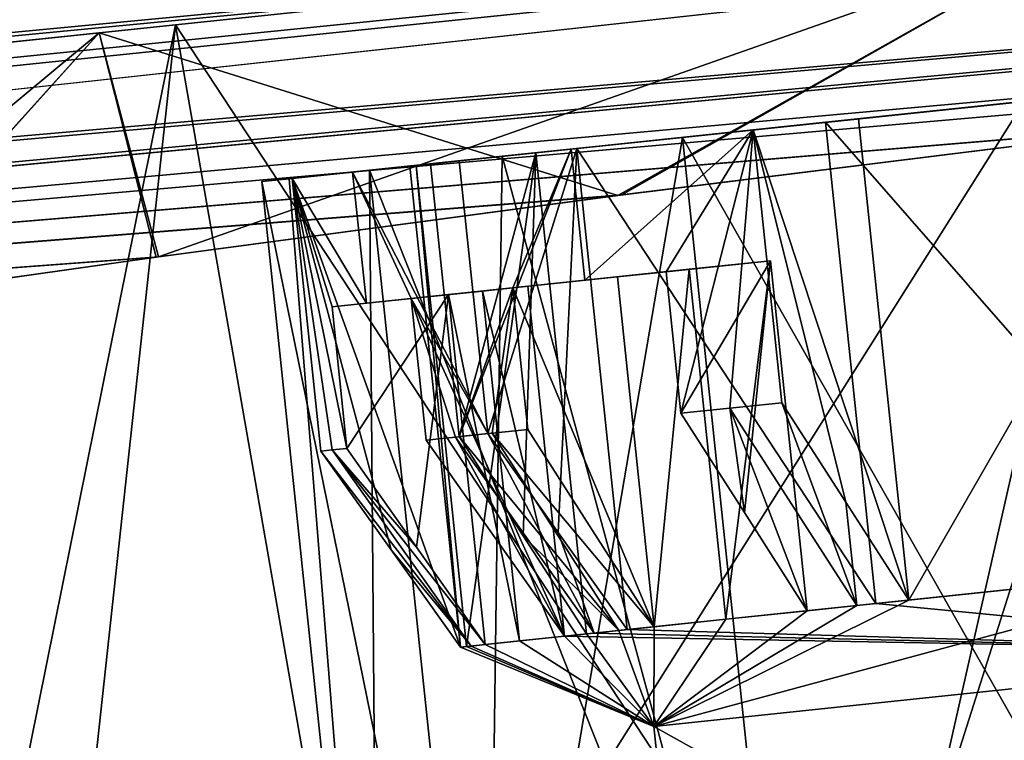
# Model space of a CAD drawing. Units: millimetres. Extents: x -23 to 127, y -10 to 146.
# Drawn here: x 93 to 97, y 75 to 78 of the extents above; entities that cross this region are included whole.
import ezdxf

# ---------------------------------------------------------------- set-up
doc = ezdxf.new("R2010")
doc.units = ezdxf.units.MM
doc.header["$LTSCALE"] = 81.481481
for name, color, linetype in [('174', 7, 'CONTINUOUS'), ('175', 7, 'CONTINUOUS'), ('177', 7, 'CONTINUOUS'), ('178', 7, 'CONTINUOUS'), ('181', 7, 'CONTINUOUS'), ('182', 7, 'CONTINUOUS'), ('187', 7, 'CONTINUOUS'), ('195', 7, 'CONTINUOUS'), ('255', 7, 'CONTINUOUS'), ('256', 7, 'CONTINUOUS'), ('257', 7, 'CONTINUOUS'), ('258', 7, 'CONTINUOUS'), ('261', 7, 'CONTINUOUS'), ('262', 7, 'CONTINUOUS'), ('726', 7, 'CONTINUOUS'), ('727', 7, 'CONTINUOUS'), ('728', 7, 'CONTINUOUS'), ('729', 7, 'CONTINUOUS'), ('750', 7, 'CONTINUOUS'), ('751', 7, 'CONTINUOUS'), ('752', 7, 'CONTINUOUS'), ('753', 7, 'CONTINUOUS'), ('754', 7, 'CONTINUOUS'), ('755', 7, 'CONTINUOUS'), ('756', 7, 'CONTINUOUS'), ('757', 7, 'CONTINUOUS'), ('764', 7, 'CONTINUOUS'), ('766', 7, 'CONTINUOUS'), ('781', 7, 'CONTINUOUS')]:
    doc.layers.add(name, color=color, linetype=linetype)

msp = doc.modelspace()

# ---------------------------------------------------------------- linework, layer by layer
at = {"layer": '174', "color": 9, "linetype": 'Continuous', "true_color": 0xb1bdc9}
for points in [[(111.7233, 79.3377, -16.6483), (98.1746, 77.7422, -10.9443), (69.3518, 75.3381, -18.4388), (111.7233, 79.3377, -16.6483)], [(98.1746, 77.7422, -10.9443), (95.5525, 77.4165, -9.0554), (69.3518, 75.3381, -18.4388), (98.1746, 77.7422, -10.9443)], [(95.5525, 77.4165, -9.0554), (93.4526, 77.1355, -6.4526), (69.3518, 75.3381, -18.4388), (95.5525, 77.4165, -9.0554)], [(93.4526, 77.1355, -6.4526), (92.0995, 76.945, -3.2941), (69.3518, 75.3381, -18.4388), (93.4526, 77.1355, -6.4526)]]:
    msp.add_3dface(points, dxfattribs=at)
at = {"layer": '175', "color": 9, "linetype": 'Continuous', "true_color": 0xb1bdc9}
for points in [[(111.1202, 91.2365, -18.5293), (69.3007, 77.3309, -20.2996), (90.9172, 91.2953, -19.3796), (111.1202, 91.2365, -18.5293)], [(111.1527, 91.2363, -18.5279), (69.3007, 77.3309, -20.2996), (111.1202, 91.2365, -18.5293), (111.1527, 91.2363, -18.5279)], [(111.3903, 86.2881, -18.5279), (69.3007, 77.3309, -20.2996), (111.1527, 91.2363, -18.5279), (111.3903, 86.2881, -18.5279)], [(111.6282, 81.3303, -18.5279), (69.3007, 77.3309, -20.2996), (111.3903, 86.2881, -18.5279), (111.6282, 81.3303, -18.5279)]]:
    msp.add_3dface(points, dxfattribs=at)
at = {"layer": '177', "color": 9, "linetype": 'Continuous', "true_color": 0xb1bdc9}
for points in [[(111.7233, 79.3377, 16.6483), (69.3518, 75.3381, 18.4388), (111.7314, 79.1514, 13.1379), (111.7233, 79.3377, 16.6483)], [(69.3518, 75.3381, 18.4388), (103.7709, 78.3481, 12.3984), (111.7314, 79.1514, 13.1379), (69.3518, 75.3381, 18.4388)], [(98.1989, 77.7451, 10.9574), (103.7709, 78.3481, 12.3984), (69.3518, 75.3381, 18.4388), (98.1989, 77.7451, 10.9574)], [(95.5706, 77.4189, 9.0724), (98.1989, 77.7451, 10.9574), (69.3518, 75.3381, 18.4388), (95.5706, 77.4189, 9.0724)], [(93.464, 77.1371, 6.4715), (95.5706, 77.4189, 9.0724), (69.3518, 75.3381, 18.4388), (93.464, 77.1371, 6.4715)], [(92.1036, 76.9456, 3.3088), (93.464, 77.1371, 6.4715), (69.3518, 75.3381, 18.4388), (92.1036, 76.9456, 3.3088)]]:
    msp.add_3dface(points, dxfattribs=at)
at = {"layer": '178', "color": 9, "linetype": 'Continuous', "true_color": 0xb1bdc9}
msp.add_3dface([(111.6282, 81.3303, 18.5279), (90.9172, 91.2953, 19.3796), (69.3007, 77.3309, 20.2996), (111.6282, 81.3303, 18.5279)], dxfattribs=at)
at = {"layer": '181', "color": 1, "linetype": 'Continuous'}
for points in [[(93.1936, 78.156, -6.1975), (95.5525, 77.4165, -9.0554), (97.707, 78.6304, -10.737), (93.1936, 78.156, -6.1975)], [(95.5525, 77.4165, -9.0554), (98.1746, 77.7422, -10.9443), (97.707, 78.6304, -10.737), (95.5525, 77.4165, -9.0554)], [(91.5425, 77.9825), (92.0995, 76.945, -3.2941), (93.1936, 78.156, -6.1975), (91.5425, 77.9825)], [(92.0995, 76.945, -3.2941), (93.4526, 77.1355, -6.4526), (93.1936, 78.156, -6.1975), (92.0995, 76.945, -3.2941)], [(93.4526, 77.1355, -6.4526), (95.5525, 77.4165, -9.0554), (93.1936, 78.156, -6.1975), (93.4526, 77.1355, -6.4526)]]:
    msp.add_3dface(points, dxfattribs=at)
at = {"layer": '182', "color": 1, "linetype": 'Continuous'}
for points in [[(97.707, 78.6304, 10.737), (93.464, 77.1371, 6.4715), (93.1936, 78.156, 6.1975), (97.707, 78.6304, 10.737)], [(95.5706, 77.4189, 9.0724), (93.464, 77.1371, 6.4715), (97.707, 78.6304, 10.737), (95.5706, 77.4189, 9.0724)], [(98.1989, 77.7451, 10.9574), (95.5706, 77.4189, 9.0724), (97.707, 78.6304, 10.737), (98.1989, 77.7451, 10.9574)], [(91.6583, 76.881), (91.5425, 77.9825), (93.1936, 78.156, 6.1975), (91.6583, 76.881)], [(92.1036, 76.9456, 3.3088), (91.6583, 76.881), (93.1936, 78.156, 6.1975), (92.1036, 76.9456, 3.3088)], [(93.464, 77.1371, 6.4715), (92.1036, 76.9456, 3.3088), (93.1936, 78.156, 6.1975), (93.464, 77.1371, 6.4715)]]:
    msp.add_3dface(points, dxfattribs=at)
at = {"layer": '187', "color": 9, "linetype": 'Continuous', "true_color": 0xb1bdc9}
for points in [[(69.3007, 77.3309, -20.2996), (111.6282, 81.3303, -18.5279), (111.7267, 79.9641, -17.9828), (69.3007, 77.3309, -20.2996)], [(33.4661, 73.1544, -21.6695), (69.3007, 77.3309, -20.2996), (111.7267, 79.9641, -17.9828), (33.4661, 73.1544, -21.6695)], [(33.4833, 72.4968, -21.2598), (33.4661, 73.1544, -21.6695), (111.7267, 79.9641, -17.9828), (33.4833, 72.4968, -21.2598)], [(111.7233, 79.3377, -16.6483), (33.4833, 72.4968, -21.2598), (111.7267, 79.9641, -17.9828), (111.7233, 79.3377, -16.6483)], [(111.7233, 79.3377, -16.6483), (69.3518, 75.3381, -18.4388), (33.4697, 72.0207, -20.5824), (111.7233, 79.3377, -16.6483)], [(33.4833, 72.4271, -21.1916), (111.7233, 79.3377, -16.6483), (33.4697, 72.0207, -20.5824), (33.4833, 72.4271, -21.1916)], [(33.4833, 72.4968, -21.2598), (111.7233, 79.3377, -16.6483), (33.4833, 72.4271, -21.1916), (33.4833, 72.4968, -21.2598)]]:
    msp.add_3dface(points, dxfattribs=at)
at = {"layer": '195', "color": 9, "linetype": 'Continuous', "true_color": 0xb1bdc9}
for points in [[(111.6282, 81.3303, 18.5279), (69.3007, 77.3309, 20.2996), (33.4673, 73.1306, 21.6602), (111.6282, 81.3303, 18.5279)], [(111.7267, 79.9641, 17.9828), (111.6282, 81.3303, 18.5279), (33.4673, 73.1306, 21.6602), (111.7267, 79.9641, 17.9828)], [(33.4318, 71.8633, 19.9389), (69.3518, 75.3381, 18.4388), (111.7267, 79.9641, 17.9828), (33.4318, 71.8633, 19.9389)], [(33.4318, 71.8633, 19.9389), (111.7267, 79.9641, 17.9828), (33.4697, 72.0207, 20.5824), (33.4318, 71.8633, 19.9389)], [(33.4833, 72.4968, 21.2598), (111.7267, 79.9641, 17.9828), (33.4673, 73.1306, 21.6602), (33.4833, 72.4968, 21.2598)], [(33.4697, 72.0207, 20.5824), (111.7267, 79.9641, 17.9828), (33.4833, 72.4271, 21.1916), (33.4697, 72.0207, 20.5824)], [(33.4833, 72.4271, 21.1916), (111.7267, 79.9641, 17.9828), (33.4833, 72.4968, 21.2598), (33.4833, 72.4271, 21.1916)], [(69.3518, 75.3381, 18.4388), (111.7233, 79.3377, 16.6483), (111.7267, 79.9641, 17.9828), (69.3518, 75.3381, 18.4388)]]:
    msp.add_3dface(points, dxfattribs=at)
at = {"layer": '255', "color": 8, "linetype": 'Continuous', "true_color": 0x707070}
for points in [[(95.7173, 75.0025, 2.7812), (99.2093, 73.0569, 7.2812), (98.9689, 75.3443, 7.2812), (95.7173, 75.0025, 2.7812)], [(98.9689, 75.3443, -7.2812), (95.9578, 72.7151, -2.7812), (95.7173, 75.0025, -2.7812), (98.9689, 75.3443, -7.2812)], [(99.2093, 73.0569, -7.2812), (95.9578, 72.7151, -2.7812), (98.9689, 75.3443, -7.2812), (99.2093, 73.0569, -7.2812)], [(95.9578, 72.7151, 2.7812), (99.2093, 73.0569, 7.2812), (95.7173, 75.0025, 2.7812), (95.9578, 72.7151, 2.7812)], [(95.9578, 72.7151, -2.7812), (95.9578, 72.7151, 2.7812), (95.7173, 75.0025, -2.7812), (95.9578, 72.7151, -2.7812)], [(95.7173, 75.0025, -2.7812), (95.9578, 72.7151, 2.7812), (95.7173, 75.0025, 2.7812), (95.7173, 75.0025, -2.7812)]]:
    msp.add_3dface(points, dxfattribs=at)
at = {"layer": '256', "color": 8, "linetype": 'Continuous', "true_color": 0x707070}
for points in [[(98.9689, 75.3443, -7.2812), (95.7173, 75.0025, -2.7812), (98.4616, 75.7435, -7.4972), (98.9689, 75.3443, -7.2812)], [(98.4616, 75.7435, -7.4972), (95.7173, 75.0025, -2.7812), (96.877, 75.5769, -5.9445), (98.4616, 75.7435, -7.4972)], [(96.7268, 75.5611, 5.7528), (98.9689, 75.3443, 7.2812), (98.271, 75.7234, 7.3461), (96.7268, 75.5611, 5.7528)], [(95.5959, 75.4423, 3.8406), (98.9689, 75.3443, 7.2812), (96.7268, 75.5611, 5.7528), (95.5959, 75.4423, 3.8406)], [(96.877, 75.5769, -5.9445), (95.7173, 75.0025, -2.7812), (96.6392, 75.5519, -5.6361), (96.877, 75.5769, -5.9445)], [(96.6392, 75.5519, -5.6361), (95.7173, 75.0025, -2.7812), (96.4143, 75.5283, -5.3182), (96.6392, 75.5519, -5.6361)], [(96.4143, 75.5283, -5.3182), (95.7173, 75.0025, -2.7812), (96.0438, 75.4893, -4.725), (96.4143, 75.5283, -5.3182)], [(96.0438, 75.4893, -4.725), (95.7173, 75.0025, -2.7812), (95.7181, 75.4551, -4.1058), (96.0438, 75.4893, -4.725)], [(95.4101, 75.4227, -3.3897), (95.7173, 75.0025, -2.7812), (94.8651, 75.3654, -1.2335), (95.4101, 75.4227, -3.3897)], [(95.3101, 75.4122, 3.1153), (98.9689, 75.3443, 7.2812), (95.4455, 75.4264, 3.4808), (95.3101, 75.4122, 3.1153)], [(95.5567, 75.4381, -3.7509), (95.7173, 75.0025, -2.7812), (95.4101, 75.4227, -3.3897), (95.5567, 75.4381, -3.7509)], [(95.4455, 75.4264, 3.4808), (98.9689, 75.3443, 7.2812), (95.5959, 75.4423, 3.8406), (95.4455, 75.4264, 3.4808)], [(95.7181, 75.4551, -4.1058), (95.7173, 75.0025, -2.7812), (95.5567, 75.4381, -3.7509), (95.7181, 75.4551, -4.1058)], [(94.9497, 75.3743, 1.763), (95.7173, 75.0025, 2.7812), (95.1049, 75.3907, 2.4458), (94.9497, 75.3743, 1.763)], [(95.1049, 75.3907, 2.4458), (95.7173, 75.0025, 2.7812), (95.3101, 75.4122, 3.1153), (95.1049, 75.3907, 2.4458)], [(95.7173, 75.0025, 2.7812), (98.9689, 75.3443, 7.2812), (95.3101, 75.4122, 3.1153), (95.7173, 75.0025, 2.7812)], [(94.8365, 75.3624, 0.9911), (95.7173, 75.0025, 2.7812), (94.8852, 75.3676, 1.3782), (94.8365, 75.3624, 0.9911)], [(94.8651, 75.3654, -1.2335), (95.7173, 75.0025, 2.7812), (94.8365, 75.3624, 0.9911), (94.8651, 75.3654, -1.2335)], [(95.7173, 75.0025, -2.7812), (95.7173, 75.0025, 2.7812), (94.8651, 75.3654, -1.2335), (95.7173, 75.0025, -2.7812)], [(94.8852, 75.3676, 1.3782), (95.7173, 75.0025, 2.7812), (94.9497, 75.3743, 1.763), (94.8852, 75.3676, 1.3782)]]:
    msp.add_3dface(points, dxfattribs=at)
at = {"layer": '257', "color": 8, "linetype": 'Continuous', "true_color": 0x707070}
for points in [[(96.877, 75.5769, -5.9445), (96.6471, 77.7649, -5.9445), (98.2321, 77.9314, -7.4975), (96.877, 75.5769, -5.9445)], [(98.4616, 75.7435, -7.4972), (96.877, 75.5769, -5.9445), (98.2321, 77.9314, -7.4975), (98.4616, 75.7435, -7.4972)], [(98.271, 75.7234, 7.3461), (98.0411, 77.9114, 7.3461), (96.4968, 77.7491, 5.7528), (98.271, 75.7234, 7.3461)], [(95.3659, 77.6302, 3.8406), (96.7268, 75.5611, 5.7528), (96.4968, 77.7491, 5.7528), (95.3659, 77.6302, 3.8406)], [(96.7268, 75.5611, 5.7528), (98.271, 75.7234, 7.3461), (96.4968, 77.7491, 5.7528), (96.7268, 75.5611, 5.7528)], [(95.5959, 75.4423, 3.8406), (96.7268, 75.5611, 5.7528), (95.3659, 77.6302, 3.8406), (95.5959, 75.4423, 3.8406)], [(95.1802, 77.6107, -3.3897), (94.8651, 75.3654, -1.2335), (94.6351, 77.5534, -1.2333), (95.1802, 77.6107, -3.3897)], [(95.4101, 75.4227, -3.3897), (94.8651, 75.3654, -1.2335), (95.1802, 77.6107, -3.3897), (95.4101, 75.4227, -3.3897)], [(94.6351, 77.5534, -1.2333), (94.8365, 75.3624, 0.9911), (94.6066, 77.5504, 0.9911), (94.6351, 77.5534, -1.2333)], [(94.8651, 75.3654, -1.2335), (94.8365, 75.3624, 0.9911), (94.6351, 77.5534, -1.2333), (94.8651, 75.3654, -1.2335)]]:
    msp.add_3dface(points, dxfattribs=at)
at = {"layer": '258', "color": 8, "linetype": 'Continuous', "true_color": 0x707070}
for points in [[(96.6471, 77.7649, -5.9445), (98.0652, 77.9139, -8.1509), (98.2321, 77.9314, -7.4975), (96.6471, 77.7649, -5.9445)], [(98.0652, 77.9139, 8.1509), (95.8467, 77.6807, 5.9202), (97.7644, 77.8823, 7.828), (98.0652, 77.9139, 8.1509)], [(95.8467, 77.6807, -5.9202), (98.0652, 77.9139, -8.1509), (96.1678, 77.7145, -6.2227), (95.8467, 77.6807, -5.9202)], [(98.0652, 77.9139, -8.1509), (96.6471, 77.7649, -5.9445), (96.1678, 77.7145, -6.2227), (98.0652, 77.9139, -8.1509)], [(96.4968, 77.7491, 5.7528), (98.0411, 77.9114, 7.3461), (97.7644, 77.8823, 7.828), (96.4968, 77.7491, 5.7528)], [(95.8467, 77.6807, 5.9202), (96.4968, 77.7491, 5.7528), (97.7644, 77.8823, 7.828), (95.8467, 77.6807, 5.9202)], [(95.3401, 77.6275, -5), (95.8467, 77.6807, -5.9202), (96.1678, 77.7145, -6.2227), (95.3401, 77.6275, -5)], [(95.8467, 77.6807, 5.9202), (95.3659, 77.6302, 3.8406), (96.4968, 77.7491, 5.7528), (95.8467, 77.6807, 5.9202)], [(95.8467, 77.6807, 5.9202), (95.027, 77.5946, 4.5763), (95.3659, 77.6302, 3.8406), (95.8467, 77.6807, 5.9202)], [(95.027, 77.5946, -4.5763), (95.8467, 77.6807, -5.9202), (95.3401, 77.6275, -5), (95.027, 77.5946, -4.5763)], [(94.7009, 77.5603, -3.6679), (95.027, 77.5946, -4.5763), (95.3401, 77.6275, -5), (94.7009, 77.5603, -3.6679)], [(95.3659, 77.6302, 3.8406), (95.027, 77.5946, 4.5763), (94.8314, 77.574, 3.9846), (95.3659, 77.6302, 3.8406)], [(94.8314, 77.574, 3.9846), (94.4231, 77.5311, 3.1104), (94.3466, 77.5231, 2.5882), (94.8314, 77.574, 3.9846)], [(95.027, 77.5946, 4.5763), (94.4231, 77.5311, 3.1104), (94.8314, 77.574, 3.9846), (95.027, 77.5946, 4.5763)], [(94.4231, 77.5311, -3.1104), (95.027, 77.5946, -4.5763), (94.7009, 77.5603, -3.6679), (94.4231, 77.5311, -3.1104)], [(95.1802, 77.6107, -3.3897), (94.6351, 77.5534, -1.2333), (94.7009, 77.5603, -3.6679), (95.1802, 77.6107, -3.3897)], [(93.9332, 77.4796), (94.4231, 77.5311, -3.1104), (94.072, 77.4942, 1.1351), (93.9332, 77.4796)], [(94.4231, 77.5311, 3.1104), (94.0577, 77.4927, 1.5774), (94.3466, 77.5231, 2.5882), (94.4231, 77.5311, 3.1104)], [(94.4231, 77.5311, -3.1104), (94.6066, 77.5504, 0.9911), (94.072, 77.4942, 1.1351), (94.4231, 77.5311, -3.1104)], [(94.6351, 77.5534, -1.2333), (94.4231, 77.5311, -3.1104), (94.7009, 77.5603, -3.6679), (94.6351, 77.5534, -1.2333)], [(94.4231, 77.5311, -3.1104), (94.6351, 77.5534, -1.2333), (94.6066, 77.5504, 0.9911), (94.4231, 77.5311, -3.1104)], [(94.0577, 77.4927, 1.5774), (93.9332, 77.4796), (94.072, 77.4942, 1.1351), (94.0577, 77.4927, 1.5774)], [(94.3466, 77.5231, 2.5882), (94.0577, 77.4927, 1.5774), (94.072, 77.4942, 1.1351), (94.3466, 77.5231, 2.5882)]]:
    msp.add_3dface(points, dxfattribs=at)
at = {"layer": '261', "color": 8, "linetype": 'Continuous', "true_color": 0x707070}
for points in [[(96.6471, 77.7649, -5.9445), (96.877, 75.5769, -5.9445), (96.1678, 77.7145, -6.2227), (96.6471, 77.7649, -5.9445)], [(96.877, 75.5769, -5.9445), (96.5897, 76.0221, -6.0826), (96.1678, 77.7145, -6.2227), (96.877, 75.5769, -5.9445)], [(96.2982, 76.4739, -6.2227), (96.1678, 77.7145, -6.2227), (96.5897, 76.0221, -6.0826), (96.2982, 76.4739, -6.2227)]]:
    msp.add_3dface(points, dxfattribs=at)
at = {"layer": '262', "color": 8, "linetype": 'Continuous', "true_color": 0x707070}
for points in [[(95.1802, 77.6107, -3.3897), (94.7009, 77.5603, -3.6679), (94.8313, 76.3198, -3.6679), (95.1802, 77.6107, -3.3897)], [(95.1802, 77.6107, -3.3897), (94.8313, 76.3198, -3.6679), (95.1227, 75.868, -3.5278), (95.1802, 77.6107, -3.3897)], [(95.4101, 75.4227, -3.3897), (95.1802, 77.6107, -3.3897), (95.1227, 75.868, -3.5278), (95.4101, 75.4227, -3.3897)]]:
    msp.add_3dface(points, dxfattribs=at)
at = {"layer": '726', "color": 8, "linetype": 'Continuous', "true_color": 0x707070}
for points in [[(94.6066, 77.5504, 0.9911), (94.8365, 75.3624, 0.9911), (94.072, 77.4942, 1.1351), (94.6066, 77.5504, 0.9911)], [(94.8365, 75.3624, 0.9911), (94.5217, 75.8048, 1.0626), (94.072, 77.4942, 1.1351), (94.8365, 75.3624, 0.9911)], [(94.2024, 76.2537, 1.1351), (94.072, 77.4942, 1.1351), (94.5217, 75.8048, 1.0626), (94.2024, 76.2537, 1.1351)]]:
    msp.add_3dface(points, dxfattribs=at)
at = {"layer": '727', "color": 8, "linetype": 'Continuous', "true_color": 0x707070}
for points in [[(95.3659, 77.6302, 3.8406), (94.8314, 77.574, 3.9846), (94.9617, 76.3335, 3.9846), (95.3659, 77.6302, 3.8406)], [(95.3659, 77.6302, 3.8406), (94.9617, 76.3335, 3.9846), (95.281, 75.8846, 3.9121), (95.3659, 77.6302, 3.8406)], [(95.5959, 75.4423, 3.8406), (95.3659, 77.6302, 3.8406), (95.281, 75.8846, 3.9121), (95.5959, 75.4423, 3.8406)]]:
    msp.add_3dface(points, dxfattribs=at)
at = {"layer": '728', "color": 8, "linetype": 'Continuous', "true_color": 0x707070}
for points in [[(95.3401, 77.6275, -5), (96.1678, 77.7145, -6.2227), (95.403, 77.0308, -5.0002), (95.3401, 77.6275, -5)], [(96.1678, 77.7145, -6.2227), (95.7721, 77.0696, -5.594), (95.403, 77.0308, -5.0002), (96.1678, 77.7145, -6.2227)], [(95.7721, 77.0696, -5.594), (96.1678, 77.7145, -6.2227), (95.8397, 76.4258, -5.594), (95.7721, 77.0696, -5.594)], [(95.8397, 76.4258, -5.594), (96.1678, 77.7145, -6.2227), (96.0629, 76.4492, -5.9128), (95.8397, 76.4258, -5.594)], [(96.1678, 77.7145, -6.2227), (96.2982, 76.4739, -6.2227), (96.0629, 76.4492, -5.9128), (96.1678, 77.7145, -6.2227)], [(94.7009, 77.5603, -3.6679), (95.3401, 77.6275, -5), (94.8313, 76.3198, -3.6679), (94.7009, 77.5603, -3.6679)], [(94.8313, 76.3198, -3.6679), (95.3401, 77.6275, -5), (95.0759, 76.9964, -4.3815), (94.8313, 76.3198, -3.6679)], [(95.0759, 76.9964, -4.3815), (95.3401, 77.6275, -5), (95.403, 77.0308, -5.0002), (95.0759, 76.9964, -4.3815)], [(94.8314, 77.574, 3.9846), (94.3466, 77.5231, 2.5882), (94.9617, 76.3335, 3.9846), (94.8314, 77.574, 3.9846)], [(94.3466, 77.5231, 2.5882), (94.072, 77.4942, 1.1351), (94.4093, 76.9264, 2.588), (94.3466, 77.5231, 2.5882)], [(94.072, 77.4942, 1.1351), (94.2024, 76.2537, 1.1351), (94.2539, 76.2591, 1.5216), (94.072, 77.4942, 1.1351)], [(94.2527, 76.9099, 1.9057), (94.072, 77.4942, 1.1351), (94.3204, 76.2661, 1.9057), (94.2527, 76.9099, 1.9057)], [(94.072, 77.4942, 1.1351), (94.2527, 76.9099, 1.9057), (94.4093, 76.9264, 2.588), (94.072, 77.4942, 1.1351)], [(94.3204, 76.2661, 1.9057), (94.072, 77.4942, 1.1351), (94.2539, 76.2591, 1.5216), (94.3204, 76.2661, 1.9057)], [(94.9617, 76.3335, 3.9846), (94.3466, 77.5231, 2.5882), (94.6131, 76.9478, 3.258), (94.9617, 76.3335, 3.9846)], [(94.6131, 76.9478, 3.258), (94.3466, 77.5231, 2.5882), (94.4093, 76.9264, 2.588), (94.6131, 76.9478, 3.258)], [(94.9805, 76.3355, -4.0278), (94.8313, 76.3198, -3.6679), (95.0759, 76.9964, -4.3815), (94.9805, 76.3355, -4.0278)], [(95.1436, 76.3526, -4.3815), (94.9805, 76.3355, -4.0278), (95.0759, 76.9964, -4.3815), (95.1436, 76.3526, -4.3815)], [(94.8142, 76.318, 3.6241), (94.9617, 76.3335, 3.9846), (94.6131, 76.9478, 3.258), (94.8142, 76.318, 3.6241)], [(94.6807, 76.3039, 3.258), (94.8142, 76.318, 3.6241), (94.6131, 76.9478, 3.258), (94.6807, 76.3039, 3.258)]]:
    msp.add_3dface(points, dxfattribs=at)
at = {"layer": '729', "color": 8, "linetype": 'Continuous', "true_color": 0x707070}
for points in [[(96.2982, 76.4739, -6.2227), (96.6392, 75.5519, -5.6361), (96.0629, 76.4492, -5.9128), (96.2982, 76.4739, -6.2227)], [(96.6392, 75.5519, -5.6361), (96.2982, 76.4739, -6.2227), (96.5897, 76.0221, -6.0826), (96.6392, 75.5519, -5.6361)], [(95.8397, 76.4258, -5.594), (96.0629, 76.4492, -5.9128), (96.1284, 75.9747, -5.4554), (95.8397, 76.4258, -5.594)], [(96.6392, 75.5519, -5.6361), (96.4143, 75.5283, -5.3182), (96.0629, 76.4492, -5.9128), (96.6392, 75.5519, -5.6361)], [(96.0629, 76.4492, -5.9128), (96.4143, 75.5283, -5.3182), (96.1284, 75.9747, -5.4554), (96.0629, 76.4492, -5.9128)], [(95.3101, 75.4122, 3.1153), (94.8142, 76.318, 3.6241), (94.6807, 76.3039, 3.258), (95.3101, 75.4122, 3.1153)], [(95.4455, 75.4264, 3.4808), (94.9617, 76.3335, 3.9846), (94.8142, 76.318, 3.6241), (95.4455, 75.4264, 3.4808)], [(95.3101, 75.4122, 3.1153), (95.4455, 75.4264, 3.4808), (94.8142, 76.318, 3.6241), (95.3101, 75.4122, 3.1153)], [(95.5567, 75.4381, -3.7509), (94.8313, 76.3198, -3.6679), (94.9805, 76.3355, -4.0278), (95.5567, 75.4381, -3.7509)], [(94.8313, 76.3198, -3.6679), (95.5567, 75.4381, -3.7509), (95.1227, 75.868, -3.5278), (94.8313, 76.3198, -3.6679)], [(94.9617, 76.3335, 3.9846), (95.4455, 75.4264, 3.4808), (95.281, 75.8846, 3.9121), (94.9617, 76.3335, 3.9846)], [(95.7181, 75.4551, -4.1058), (94.9805, 76.3355, -4.0278), (95.1436, 76.3526, -4.3815), (95.7181, 75.4551, -4.1058)], [(95.7181, 75.4551, -4.1058), (95.5567, 75.4381, -3.7509), (94.9805, 76.3355, -4.0278), (95.7181, 75.4551, -4.1058)], [(94.2024, 76.2537, 1.1351), (94.8852, 75.3676, 1.3782), (94.2539, 76.2591, 1.5216), (94.2024, 76.2537, 1.1351)], [(94.8852, 75.3676, 1.3782), (94.2024, 76.2537, 1.1351), (94.5217, 75.8048, 1.0626), (94.8852, 75.3676, 1.3782)], [(94.3204, 76.2661, 1.9057), (94.2539, 76.2591, 1.5216), (94.6366, 75.8179, 1.834), (94.3204, 76.2661, 1.9057)], [(94.8852, 75.3676, 1.3782), (94.9497, 75.3743, 1.763), (94.2539, 76.2591, 1.5216), (94.8852, 75.3676, 1.3782)], [(94.2539, 76.2591, 1.5216), (94.9497, 75.3743, 1.763), (94.6366, 75.8179, 1.834), (94.2539, 76.2591, 1.5216)], [(96.877, 75.5769, -5.9445), (96.6392, 75.5519, -5.6361), (96.5897, 76.0221, -6.0826), (96.877, 75.5769, -5.9445)], [(95.4455, 75.4264, 3.4808), (95.5959, 75.4423, 3.8406), (95.281, 75.8846, 3.9121), (95.4455, 75.4264, 3.4808)], [(95.5567, 75.4381, -3.7509), (95.4101, 75.4227, -3.3897), (95.1227, 75.868, -3.5278), (95.5567, 75.4381, -3.7509)], [(94.8365, 75.3624, 0.9911), (94.8852, 75.3676, 1.3782), (94.5217, 75.8048, 1.0626), (94.8365, 75.3624, 0.9911)]]:
    msp.add_3dface(points, dxfattribs=at)
at = {"layer": '750', "color": 8, "linetype": 'Continuous', "true_color": 0x707070}
for points in [[(95.1428, 77.0034, 3.1153), (94.6131, 76.9478, 3.258), (94.9377, 76.9819, 2.4458), (95.1428, 77.0034, 3.1153)], [(94.4093, 76.9264, 2.588), (94.2527, 76.9099, 1.9057), (94.7824, 76.9656, 1.763), (94.4093, 76.9264, 2.588)], [(94.6131, 76.9478, 3.258), (94.4093, 76.9264, 2.588), (94.9377, 76.9819, 2.4458), (94.6131, 76.9478, 3.258)], [(94.9377, 76.9819, 2.4458), (94.4093, 76.9264, 2.588), (94.7824, 76.9656, 1.763), (94.9377, 76.9819, 2.4458)]]:
    msp.add_3dface(points, dxfattribs=at)
at = {"layer": '751', "color": 8, "linetype": 'Continuous', "true_color": 0x707070}
for points in [[(94.2527, 76.9099, 1.9057), (94.3204, 76.2661, 1.9057), (94.7824, 76.9656, 1.763), (94.2527, 76.9099, 1.9057)], [(94.3204, 76.2661, 1.9057), (94.6366, 75.8179, 1.834), (94.7824, 76.9656, 1.763), (94.3204, 76.2661, 1.9057)], [(94.6366, 75.8179, 1.834), (94.9497, 75.3743, 1.763), (94.7824, 76.9656, 1.763), (94.6366, 75.8179, 1.834)]]:
    msp.add_3dface(points, dxfattribs=at)
at = {"layer": '752', "color": 8, "linetype": 'Continuous', "true_color": 0x707070}
for points in [[(95.3101, 75.4122, 3.1153), (95.1428, 77.0034, 3.1153), (94.9377, 76.9819, 2.4458), (95.3101, 75.4122, 3.1153)], [(95.1049, 75.3907, 2.4458), (94.9377, 76.9819, 2.4458), (94.7824, 76.9656, 1.763), (95.1049, 75.3907, 2.4458)], [(94.9497, 75.3743, 1.763), (95.1049, 75.3907, 2.4458), (94.7824, 76.9656, 1.763), (94.9497, 75.3743, 1.763)], [(95.1049, 75.3907, 2.4458), (95.3101, 75.4122, 3.1153), (94.9377, 76.9819, 2.4458), (95.1049, 75.3907, 2.4458)]]:
    msp.add_3dface(points, dxfattribs=at)
at = {"layer": '753', "color": 8, "linetype": 'Continuous', "true_color": 0x707070}
for points in [[(95.3101, 75.4122, 3.1153), (94.6131, 76.9478, 3.258), (95.1428, 77.0034, 3.1153), (95.3101, 75.4122, 3.1153)], [(95.3101, 75.4122, 3.1153), (94.6807, 76.3039, 3.258), (94.6131, 76.9478, 3.258), (95.3101, 75.4122, 3.1153)]]:
    msp.add_3dface(points, dxfattribs=at)
at = {"layer": '754', "color": 8, "linetype": 'Continuous', "true_color": 0x707070}
for points in [[(95.0759, 76.9964, -4.3815), (95.403, 77.0308, -5.0002), (95.8766, 77.0806, -4.725), (95.0759, 76.9964, -4.3815)], [(95.5508, 77.0463, -4.1058), (95.0759, 76.9964, -4.3815), (95.8766, 77.0806, -4.725), (95.5508, 77.0463, -4.1058)], [(95.403, 77.0308, -5.0002), (95.7721, 77.0696, -5.594), (96.247, 77.1195, -5.3182), (95.403, 77.0308, -5.0002)], [(95.8766, 77.0806, -4.725), (95.403, 77.0308, -5.0002), (96.247, 77.1195, -5.3182), (95.8766, 77.0806, -4.725)]]:
    msp.add_3dface(points, dxfattribs=at)
at = {"layer": '755', "color": 8, "linetype": 'Continuous', "true_color": 0x707070}
for points in [[(95.7721, 77.0696, -5.594), (95.8397, 76.4258, -5.594), (96.247, 77.1195, -5.3182), (95.7721, 77.0696, -5.594)], [(95.8397, 76.4258, -5.594), (96.1284, 75.9747, -5.4554), (96.247, 77.1195, -5.3182), (95.8397, 76.4258, -5.594)], [(96.1284, 75.9747, -5.4554), (96.4143, 75.5283, -5.3182), (96.247, 77.1195, -5.3182), (96.1284, 75.9747, -5.4554)]]:
    msp.add_3dface(points, dxfattribs=at)
at = {"layer": '756', "color": 8, "linetype": 'Continuous', "true_color": 0x707070}
for points in [[(95.7181, 75.4551, -4.1058), (95.5508, 77.0463, -4.1058), (95.8766, 77.0806, -4.725), (95.7181, 75.4551, -4.1058)], [(96.0438, 75.4893, -4.725), (95.7181, 75.4551, -4.1058), (95.8766, 77.0806, -4.725), (96.0438, 75.4893, -4.725)], [(96.0438, 75.4893, -4.725), (95.8766, 77.0806, -4.725), (96.247, 77.1195, -5.3182), (96.0438, 75.4893, -4.725)], [(96.4143, 75.5283, -5.3182), (96.0438, 75.4893, -4.725), (96.247, 77.1195, -5.3182), (96.4143, 75.5283, -5.3182)]]:
    msp.add_3dface(points, dxfattribs=at)
at = {"layer": '757', "color": 8, "linetype": 'Continuous', "true_color": 0x707070}
for points in [[(95.7181, 75.4551, -4.1058), (95.0759, 76.9964, -4.3815), (95.5508, 77.0463, -4.1058), (95.7181, 75.4551, -4.1058)], [(95.7181, 75.4551, -4.1058), (95.1436, 76.3526, -4.3815), (95.0759, 76.9964, -4.3815), (95.7181, 75.4551, -4.1058)]]:
    msp.add_3dface(points, dxfattribs=at)
at = {"layer": '764', "linetype": 'Continuous'}
for points in [[(95.8467, 77.6807, 5.9202), (98.0652, 77.9139, 8.1509), (96.3798, 72.6087, 5.9218), (95.8467, 77.6807, 5.9202)], [(98.0652, 77.9139, -8.1509), (95.8467, 77.6807, -5.9202), (98.5964, 72.8416, -8.1507), (98.0652, 77.9139, -8.1509)], [(96.3798, 72.6087, 5.9218), (98.0652, 77.9139, 8.1509), (98.5964, 72.8416, 8.1507), (96.3798, 72.6087, 5.9218)], [(95.027, 77.5946, 4.5763), (95.8467, 77.6807, 5.9202), (94.9567, 72.4591, 3.1132), (95.027, 77.5946, 4.5763)], [(94.9567, 72.4591, 3.1132), (95.8467, 77.6807, 5.9202), (96.3798, 72.6087, 5.9218), (94.9567, 72.4591, 3.1132)], [(95.8467, 77.6807, -5.9202), (95.027, 77.5946, -4.5763), (96.3798, 72.6087, -5.9218), (95.8467, 77.6807, -5.9202)], [(98.5964, 72.8416, -8.1507), (95.8467, 77.6807, -5.9202), (96.3798, 72.6087, -5.9218), (98.5964, 72.8416, -8.1507)], [(94.4231, 77.5311, 3.1104), (95.027, 77.5946, 4.5763), (94.9567, 72.4591, 3.1132), (94.4231, 77.5311, 3.1104)], [(95.027, 77.5946, -4.5763), (94.4231, 77.5311, -3.1104), (96.3798, 72.6087, -5.9218), (95.027, 77.5946, -4.5763)], [(94.4231, 77.5311, -3.1104), (93.9332, 77.4796), (94.9567, 72.4591, -3.1132), (94.4231, 77.5311, -3.1104)], [(94.0577, 77.4927, 1.5774), (94.4231, 77.5311, 3.1104), (94.4663, 72.4076), (94.0577, 77.4927, 1.5774)], [(94.4663, 72.4076), (94.4231, 77.5311, 3.1104), (94.9567, 72.4591, 3.1132), (94.4663, 72.4076)], [(96.3798, 72.6087, -5.9218), (94.4231, 77.5311, -3.1104), (94.9567, 72.4591, -3.1132), (96.3798, 72.6087, -5.9218)], [(93.9332, 77.4796), (94.0577, 77.4927, 1.5774), (94.4663, 72.4076), (93.9332, 77.4796)], [(94.9567, 72.4591, -3.1132), (93.9332, 77.4796), (94.4663, 72.4076), (94.9567, 72.4591, -3.1132)]]:
    msp.add_3dface(points, dxfattribs=at)
at = {"layer": '766', "linetype": 'Continuous'}
for points in [[(97.9098, 78.6517, 10.3934), (93.5409, 78.1925, 6.0014), (96.7128, 73.3693, 9.17), (97.9098, 78.6517, 10.3934)], [(93.5409, 78.1925, -6.0014), (97.9098, 78.6517, -10.3934), (94.4269, 73.1291, -6.5746), (93.5409, 78.1925, -6.0014)], [(94.4269, 73.1291, -6.5746), (97.9098, 78.6517, -10.3934), (96.7128, 73.3693, -9.17), (94.4269, 73.1291, -6.5746)], [(99.6411, 73.6771, 11), (97.9098, 78.6517, 10.3934), (96.7128, 73.3693, 9.17), (99.6411, 73.6771, 11)], [(96.7128, 73.3693, -9.17), (97.9098, 78.6517, -10.3934), (99.4029, 75.9429, -11), (96.7128, 73.3693, -9.17)], [(93.5409, 78.1925, 6.0014), (91.9413, 78.0244), (92.9744, 72.9764, 3.4304), (93.5409, 78.1925, 6.0014)], [(91.9413, 78.0244), (93.5409, 78.1925, -6.0014), (92.4764, 72.9241), (91.9413, 78.0244)], [(92.4764, 72.9241), (93.5409, 78.1925, -6.0014), (92.9744, 72.9764, -3.4304), (92.4764, 72.9241)], [(94.4269, 73.1291, 6.5746), (93.5409, 78.1925, 6.0014), (92.9744, 72.9764, 3.4304), (94.4269, 73.1291, 6.5746)], [(92.9744, 72.9764, -3.4304), (93.5409, 78.1925, -6.0014), (94.4269, 73.1291, -6.5746), (92.9744, 72.9764, -3.4304)], [(96.7128, 73.3693, 9.17), (93.5409, 78.1925, 6.0014), (94.4269, 73.1291, 6.5746), (96.7128, 73.3693, 9.17)], [(92.9744, 72.9764, 3.4304), (91.9413, 78.0244), (92.4764, 72.9241), (92.9744, 72.9764, 3.4304)], [(99.6411, 73.6771, -11), (96.7128, 73.3693, -9.17), (99.4029, 75.9429, -11), (99.6411, 73.6771, -11)]]:
    msp.add_3dface(points, dxfattribs=at)
at = {"layer": '781', "linetype": 'Continuous'}
for points in [[(93.1936, 78.156, -6.1975), (97.707, 78.6304, -10.737), (97.9098, 78.6517, -10.3934), (93.1936, 78.156, -6.1975)], [(93.5409, 78.1925, -6.0014), (93.1936, 78.156, -6.1975), (97.9098, 78.6517, -10.3934), (93.5409, 78.1925, -6.0014)], [(97.707, 78.6304, 10.737), (93.1936, 78.156, 6.1975), (97.9098, 78.6517, 10.3934), (97.707, 78.6304, 10.737)], [(97.9098, 78.6517, 10.3934), (93.1936, 78.156, 6.1975), (93.5409, 78.1925, 6.0014), (97.9098, 78.6517, 10.3934)], [(93.1936, 78.156, 6.1975), (91.5425, 77.9825), (93.5409, 78.1925, 6.0014), (93.1936, 78.156, 6.1975)], [(93.5409, 78.1925, 6.0014), (91.5425, 77.9825), (91.9413, 78.0244), (93.5409, 78.1925, 6.0014)], [(91.5425, 77.9825), (93.1936, 78.156, -6.1975), (91.9413, 78.0244), (91.5425, 77.9825)], [(91.9413, 78.0244), (93.1936, 78.156, -6.1975), (93.5409, 78.1925, -6.0014), (91.9413, 78.0244)]]:
    msp.add_3dface(points, dxfattribs=at)

doc.saveas('drawing.dxf')
